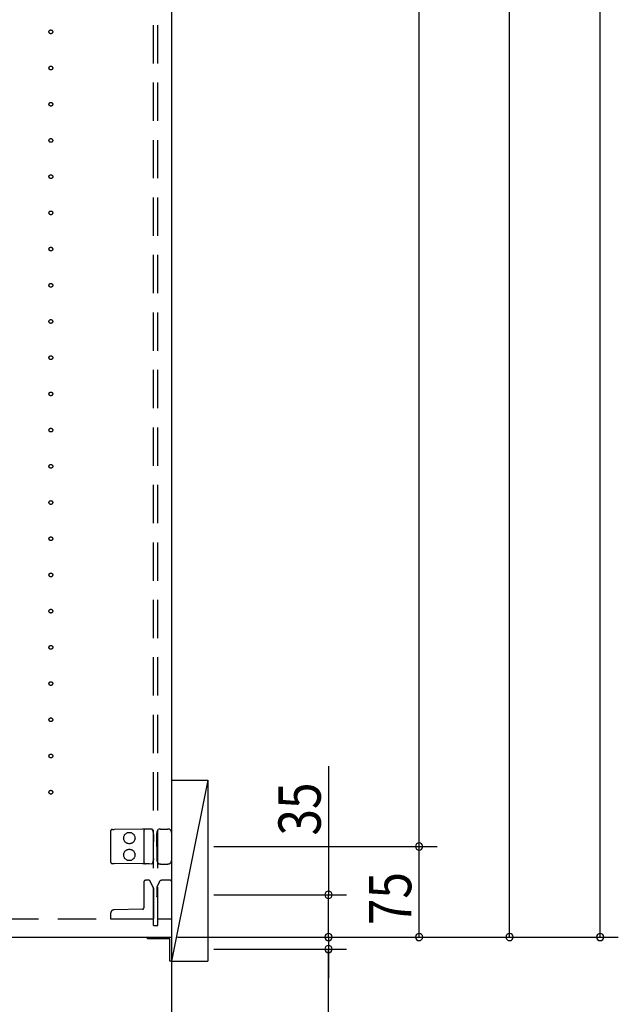
# Model space of a CAD drawing. Extents: x 19 to 1168, y 16 to 831.
# Drawn here: x 929 to 1028, y 193 to 356 of the extents above; entities that cross this region are included whole.
import ezdxf

# ---------------------------------------------------------------- set-up
doc = ezdxf.new("R2010")
doc.units = 0
doc.linetypes.add('DASHED2', pattern=[9.525, 6.35, -3.175])
for name, color, linetype in [('KI1', 7, 'CONTINUOUS'), ('KI2', 4, 'CONTINUOUS'), ('OS', 2, 'CONTINUOUS'), ('SU', 3, 'CONTINUOUS'), ('TS', 6, 'DASHED2')]:
    doc.layers.add(name, color=color, linetype=linetype)
doc.styles.get("Standard").update_dxf_attribs({"font": 'romans.shx', "width": 0.83, "bigfont": 'extfont.shx'})

msp = doc.modelspace()

# ---------------------------------------------------------------- linework, layer by layer
at = {"layer": 'KI1'}
for p in [(953.92, 618), (877.92, 204)]:
    msp.add_line(p, (953.92, 204), dxfattribs=at)
at = {"layer": 'KI2'}
for p, q in [((949.92, 204), (953.92, 204)), ((949.92, 203.7), (949.92, 204)), ((953.92, 204), (953.92, 200)), ((953.62, 203.7), (949.92, 203.7)), ((953.62, 200), (953.62, 203.7)), ((953.92, 200), (953.62, 200))]:
    msp.add_line(p, q, dxfattribs=at)
at = {"layer": 'OS'}
for p, q in [((953.92, 660), (953.92, 150)), ((953.92, 230), (959.92, 230)), ((953.92, 230), (953.92, 200)), ((959.92, 230), (953.92, 200)), ((959.92, 230), (959.92, 200)), ((953.92, 200), (959.92, 200))]:
    msp.add_line(p, q, dxfattribs=at)
at = {"layer": 'SU'}
for p, q in [((1024.92, 204), (1024.92, 611)), ((994.92, 219), (994.92, 603)), ((1009.92, 204), (1009.92, 603)), ((979.92, 232.34), (979.92, 211)), ((960.92, 219), (997.92, 219)), ((960.92, 219), (997.92, 219)), ((994.92, 204), (994.92, 219)), ((960.92, 211), (982.92, 211)), ((979.92, 204), (979.92, 211)), ((979.92, 204), (979.92, 208.8)), ((954.92, 204), (982.92, 204)), ((954.92, 204), (1027.92, 204)), ((954.92, 204), (982.92, 204)), ((954.92, 204), (1012.92, 204)), ((954.92, 204), (997.92, 204)), ((979.92, 204), (979.92, 202)), ((979.92, 204), (979.92, 202)), ((960.92, 202), (982.92, 202)), ((979.92, 202), (979.92, 197.2)), ((979.92, 179.92), (979.92, 202))]:
    msp.add_line(p, q, dxfattribs=at)
for centre, start, end in [((994.92, 219), 90, 270), ((994.92, 219), 90, 270), ((994.92, 219), 270, 90), ((994.92, 219), 270, 90), ((979.92, 211), 90, 270), ((979.92, 211), 270, 90), ((979.92, 204), 90, 270), ((979.92, 204), 90, 270), ((979.92, 204), 270, 90), ((979.92, 204), 270, 90), ((994.92, 204), 90, 270), ((994.92, 204), 270, 90), ((1009.92, 204), 90, 270), ((1009.92, 204), 270, 90), ((1024.92, 204), 90, 270), ((1024.92, 204), 270, 90), ((979.92, 202), 90, 270), ((979.92, 202), 270, 90)]:
    msp.add_arc(centre, 0.6, start, end, dxfattribs=at)
at = {"layer": 'TS'}
for p, q in [((950.92, 205.9), (950.92, 616.1)), ((951.62, 205.9), (951.62, 616.1)), ((943.82, 221.54), (943.82, 216.46)), ((944.12, 221.84), (944.41, 221.84)), ((949.09, 221.88), (944.41, 221.84)), ((949.62, 221.89), (949.09, 221.88)), ((949.32, 221.59), (949.32, 216.41)), ((950.19, 221.89), (949.62, 221.89)), ((950.66, 221.9), (950.19, 221.89)), ((950.83, 221.58), (950.72, 221.86)), ((950.72, 221.86), (950.72, 221.86)), ((950.91, 220.97), (950.91, 221.21)), ((950.91, 220.97), (950.92, 219.8)), ((951.46, 219.8), (951.47, 221.12)), ((951.47, 221.12), (951.47, 221.21)), ((951.55, 221.51), (951.76, 221.87)), ((951.76, 221.87), (951.76, 221.87)), ((952.06, 221.9), (951.81, 221.9)), ((952.06, 221.9), (952.34, 221.9)), ((952.34, 221.9), (953.32, 221.9)), ((953.92, 221.3), (953.92, 216.7)), ((950.92, 218.2), (950.92, 219.8)), ((951.46, 219), (951.46, 219.8)), ((951.46, 219), (951.46, 218.2)), ((950.91, 217.03), (950.92, 218.2)), ((950.91, 217.03), (950.91, 216.79)), ((951.46, 218.2), (951.47, 216.88)), ((944.12, 216.16), (944.41, 216.16)), ((949.09, 216.12), (944.41, 216.16)), ((949.62, 216.11), (949.09, 216.12)), ((950.19, 216.11), (949.62, 216.11)), ((950.66, 216.1), (950.19, 216.11)), ((950.83, 216.42), (950.72, 216.14)), ((950.72, 216.14), (950.72, 216.14)), ((951.47, 216.88), (951.47, 216.79)), ((951.55, 216.49), (951.76, 216.13)), ((951.76, 216.13), (951.76, 216.13)), ((952.06, 216.1), (951.81, 216.1)), ((952.06, 216.1), (952.34, 216.1)), ((952.34, 216.1), (953.32, 216.1)), ((949.32, 213.1), (949.32, 208.84)), ((950.17, 213.4), (949.62, 213.4)), ((950.92, 212.11), (950.38, 213.26)), ((950.92, 212.11), (950.92, 207)), ((951.86, 213.11), (951.46, 212.26)), ((951.46, 212.26), (951.46, 210.8)), ((953.72, 213.4), (952.31, 213.4)), ((953.92, 213.2), (953.92, 207)), ((951.46, 210.8), (951.46, 210.77)), ((951.62, 210.56), (951.62, 210.61)), ((951.62, 207), (951.62, 210.56)), ((943.82, 207.91), (943.82, 207)), ((949.08, 208.6), (944.41, 208.51)), ((877.92, 207), (950.92, 207)), ((943.82, 207), (950.92, 207)), ((950.92, 205.9), (951.62, 205.9)), ((951.62, 207), (953.92, 207))]:
    msp.add_line(p, q, dxfattribs=at)
for centre, radius in [((933.92, 354), 0.31), ((933.92, 348), 0.31), ((933.92, 342), 0.31), ((933.92, 336), 0.31), ((933.92, 330), 0.31), ((933.92, 324), 0.31), ((933.92, 318), 0.31), ((933.92, 312), 0.31), ((933.92, 306), 0.31), ((933.92, 300), 0.31), ((933.92, 294), 0.31), ((933.92, 288), 0.31), ((933.92, 282), 0.31), ((933.92, 276), 0.31), ((933.92, 270), 0.31), ((933.92, 264), 0.31), ((933.92, 258), 0.31), ((933.92, 252), 0.31), ((933.92, 246), 0.31), ((933.92, 240), 0.31), ((933.92, 234), 0.31), ((933.92, 228), 0.31), ((946.92, 220.4), 0.94), ((946.92, 217.6), 0.94)]:
    msp.add_circle(centre, radius, dxfattribs=at)
for centre, radius, start, end in [((944.12, 221.54), 0.3, 90.5, 180), ((949.62, 221.59), 0.3, 90.5, 180), ((950.66, 221.88), 0.0197, 56.5661, 87.3219), ((950.66, 221.84), 0.06, 22.3014, 90.5), ((950.66, 221.84), 0.0598, 22.3412, 82.1202), ((949.91, 221.2), 1, 0.5, 22.3014), ((952.07, 221.21), 0.6, 150, 179.5), ((951.81, 221.84), 0.06, 90, 150), ((951.81, 221.84), 0.0596, 99.0121, 149.9622), ((951.81, 221.88), 0.0243, 92.9016, 120.2057), ((953.32, 221.3), 0.6, 0, 90), ((944.12, 216.46), 0.3, 180, 269.5), ((949.62, 216.41), 0.3, 180, 269.5), ((950.66, 216.16), 0.06, 269.5, 337.6986), ((950.66, 216.12), 0.0197, 272.6781, 303.434), ((950.66, 216.16), 0.0598, 277.8798, 337.6588), ((949.91, 216.8), 1, 337.6986, 359.5), ((952.07, 216.79), 0.6, 180.5, 210), ((951.81, 216.16), 0.06, 210, 270), ((951.81, 216.16), 0.0596, 210.0378, 260.9879), ((951.81, 216.12), 0.0243, 239.7943, 267.0986), ((953.32, 216.7), 0.6, 270, 0), ((949.62, 213.1), 0.3, 90, 180), ((950.17, 213.16), 0.24, 25, 90), ((952.31, 212.9), 0.5, 89.9993, 154.9991), ((953.72, 213.2), 0.2, 0, 90), ((930.61, 190.04), 29.4, 44.3956, 44.8395), ((944.42, 207.91), 0.6, 91.0416, 180), ((949.08, 208.84), 0.24, 271.0416, 0)]:
    msp.add_arc(centre, radius, start, end, dxfattribs=at)

# ---------------------------------------------------------------- texts
at = {"layer": 'SU', "width": 0.83}
for s, p in [('35', (978.62, 220.81)), ('75', (993.62, 205.97))]:
    msp.add_text(s, height=7, rotation=90, dxfattribs=at).set_placement(p)

doc.saveas('drawing.dxf')
